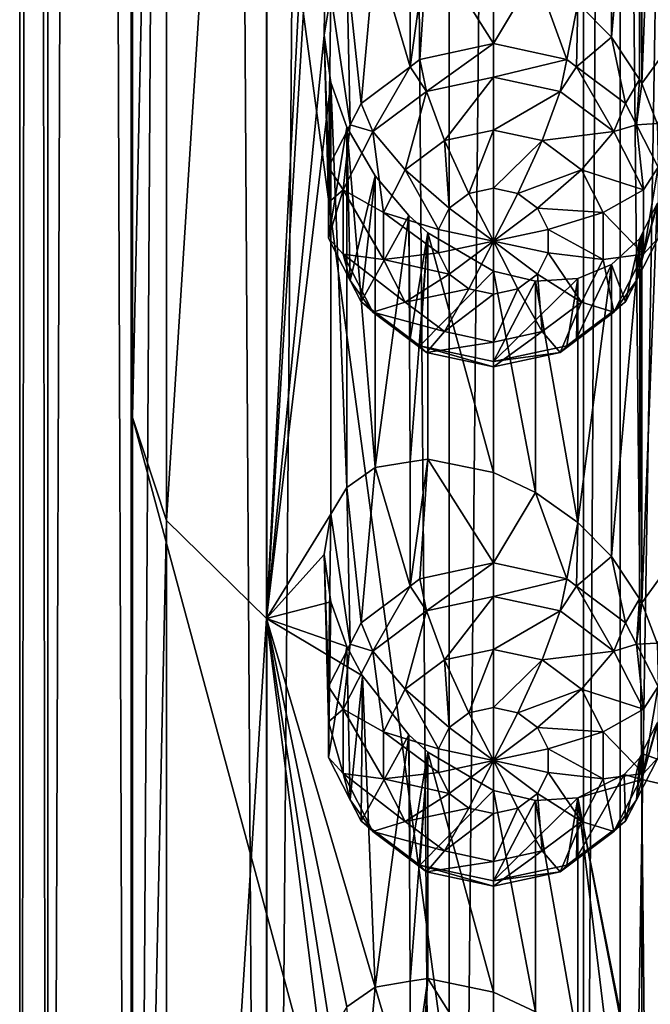
# Model space of a CAD drawing. Extents: x -250 to 140, y -235 to 30.
# Drawn here: x -233 to -227, y -210 to -201 of the extents above; entities that cross this region are included whole.
import ezdxf

# ---------------------------------------------------------------- set-up
doc = ezdxf.new("R2010")
doc.units = 0
doc.header["$MEASUREMENT"] = 0
doc.layers.add('L6', color=7, linetype='Continuous')
doc.layers.add('L7', color=7, linetype='Continuous')

msp = doc.modelspace()

# ---------------------------------------------------------------- linework, layer by layer
at = {"layer": 'L6', "color": 7}
for points in [[(-228, -160.0075, 102.238), (-232, -189.6079, 113.0116), (-228, -219.2082, 123.7852)], [(-228, -219.2082, 123.7852), (-227.6759, -160.7784, 100.12), (-228, -160.0075, 102.238)], [(-227.6759, -219.979, 121.6673), (-227.6759, -160.7784, 100.12), (-228, -219.2082, 123.7852)], [(-227.6759, -219.979, 121.6673), (-226.73, -161.4868, 98.17369), (-227.6759, -160.7784, 100.12)], [(-226.73, -220.6874, 119.721), (-226.73, -161.4868, 98.17369), (-227.6759, -219.979, 121.6673)], [(-232, -189.6079, 113.0116), (-231.6991, -190.5211, 110.5024), (-232, -204.408, 118.3984)], [(-228, -219.2082, 123.7852), (-232, -189.6079, 113.0116), (-232, -204.408, 118.3984)], [(-232, -204.408, 118.3984), (-231.6991, -190.5211, 110.5024), (-231.6991, -205.3213, 115.8892)], [(-231.6991, -190.5211, 110.5024), (-230.8116, -191.3886, 108.119), (-231.6991, -205.3213, 115.8892)], [(-231.6991, -205.3213, 115.8892), (-230.8116, -191.3886, 108.119), (-230.8116, -206.1888, 113.5058)], [(-230.3, -196.4122, 108.9359), (-230.8116, -206.1888, 113.5058), (-230.8116, -191.3886, 108.119)], [(-230.2419, -196.8337, 108.987), (-230.8116, -206.1888, 113.5058), (-230.3, -196.4122, 108.9359)], [(-230.2419, -196.8337, 108.987), (-230.3, -201.0167, 110.6118), (-230.8116, -206.1888, 113.5058)], [(-230.2419, -196.8337, 108.987), (-230.2417, -200.6606, 110.3795), (-230.3, -201.0167, 110.6118)], [(-227.4819, -201.4469, 107.3366), (-227.4818, -198.1758, 106.1461), (-227.3477, -197.904, 105.9349)], [(-227.4819, -201.4469, 107.3366), (-227.3477, -197.904, 105.9349), (-225.6572, -198.9258, 105.1411)], [(-227.501, -198.2147, 106.1764), (-227.5052, -201.4113, 107.344), (-227.7513, -201.0361, 107.4226)], [(-227.501, -198.2147, 106.1764), (-227.7513, -201.0361, 107.4226), (-227.7512, -198.4472, 106.4802)], [(-227.4819, -201.4469, 107.3366), (-227.5052, -201.4113, 107.344), (-227.501, -198.2147, 106.1764)], [(-227.501, -198.2147, 106.1764), (-227.4818, -198.1758, 106.1461), (-227.4819, -201.4469, 107.3366)], [(-227.7512, -198.4472, 106.4802), (-227.7513, -201.0361, 107.4226), (-228.05, -200.7339, 107.5907)], [(-227.4819, -201.4469, 107.3366), (-225.6572, -198.9258, 105.1411), (-227.348, -201.802, 107.3538)], [(-229.9727, -201.6232, 106.211), (-230.099, -200.4228, 110.0505), (-229.8475, -200.2473, 109.5863)], [(-229.9727, -201.6232, 106.211), (-229.8475, -200.2473, 109.5863), (-229.537, -201.2967, 106.0921)], [(-229.537, -201.2967, 106.0921), (-229.8475, -200.2473, 109.5863), (-229.5373, -200.1962, 109.1251)], [(-229.537, -201.2967, 106.0921), (-229.5373, -200.1962, 109.1251), (-229.382, -200.1707, 108.8941)], [(-229.4508, -201.2321, 106.0686), (-229.537, -201.2967, 106.0921), (-229.382, -200.1707, 108.8941)], [(-229.4508, -201.2321, 106.0686), (-229.382, -200.1707, 108.8941), (-228.8, -201.0925, 106.0178)], [(-229.382, -200.1707, 108.8941), (-228.8, -200.2916, 108.2182), (-228.8, -201.0925, 106.0178)], [(-228.8, -201.0925, 106.0178), (-228.8, -200.2916, 108.2182), (-228.4265, -200.4678, 107.8723)], [(-230.0689, -201.8109, 106.2793), (-230.2417, -200.6606, 110.3795), (-230.099, -200.4228, 110.0505)], [(-230.0689, -201.8109, 106.2793), (-230.099, -200.4228, 110.0505), (-229.9727, -201.6232, 106.211)], [(-228.8, -201.0925, 106.0178), (-228.4265, -200.4678, 107.8723), (-228.1492, -201.2321, 106.0686)], [(-228.1492, -201.2321, 106.0686), (-228.4265, -200.4678, 107.8723), (-228.05, -200.7339, 107.5907)], [(-230.2624, -202.1884, 106.4167), (-230.3, -201.0167, 110.6118), (-230.2417, -200.6606, 110.3795)], [(-230.2624, -202.1884, 106.4167), (-230.2417, -200.6606, 110.3795), (-230.0689, -201.8109, 106.2793)], [(-228.1492, -201.2321, 106.0686), (-228.05, -200.7339, 107.5907), (-228.063, -201.2967, 106.0921)], [(-228.063, -201.2967, 106.0921), (-228.05, -200.7339, 107.5907), (-227.7513, -201.0361, 107.4226)], [(-230.8116, -206.1888, 113.5058), (-230.3, -201.0167, 110.6118), (-230.2419, -201.4382, 110.6628)], [(-230.2624, -202.502, 106.5308), (-230.2419, -201.4382, 110.6628), (-230.3, -201.0167, 110.6118)], [(-230.2624, -202.502, 106.5308), (-230.3, -201.0167, 110.6118), (-230.2624, -202.1884, 106.4167)], [(-229.3927, -201.5165, 105.6401), (-229.4508, -201.2321, 106.0686), (-228.8, -201.0925, 106.0178)], [(-229.3927, -201.5165, 105.6401), (-228.8, -201.0925, 106.0178), (-228.8, -201.3894, 105.5938)], [(-228.8, -201.3894, 105.5938), (-228.8, -201.0925, 106.0178), (-228.1492, -201.2321, 106.0686)], [(-228.063, -201.2967, 106.0921), (-227.7513, -201.0361, 107.4226), (-227.6272, -201.6232, 106.211)], [(-227.6272, -201.6232, 106.211), (-227.7513, -201.0361, 107.4226), (-227.5052, -201.4113, 107.344)], [(-229.868, -201.8727, 105.7697), (-229.9727, -201.6232, 106.211), (-229.537, -201.2967, 106.0921)], [(-229.868, -201.8727, 105.7697), (-229.537, -201.2967, 106.0921), (-229.3927, -201.5165, 105.6401)], [(-229.537, -201.2967, 106.0921), (-229.4508, -201.2321, 106.0686), (-229.3927, -201.5165, 105.6401)], [(-228.8, -201.3894, 105.5938), (-228.1492, -201.2321, 106.0686), (-228.2073, -201.5165, 105.6401)], [(-228.2073, -201.5165, 105.6401), (-228.1492, -201.2321, 106.0686), (-228.063, -201.2967, 106.0921)], [(-228.2073, -201.5165, 105.6401), (-228.063, -201.2967, 106.0921), (-227.732, -201.8727, 105.7697)], [(-228.063, -201.2967, 106.0921), (-227.6272, -201.6232, 106.211), (-227.732, -201.8727, 105.7697)], [(-230.2419, -201.4382, 110.6628), (-230.2417, -205.265, 112.0554), (-230.8116, -206.1888, 113.5058)], [(-230.2624, -202.8157, 106.645), (-230.099, -201.8324, 110.5635), (-230.2419, -201.4382, 110.6628)], [(-230.2624, -202.8157, 106.645), (-230.2419, -201.4382, 110.6628), (-230.2624, -202.502, 106.5308)], [(-230.099, -201.8324, 110.5635), (-230.099, -205.0273, 111.7264), (-230.2419, -201.4382, 110.6628)], [(-230.2419, -201.4382, 110.6628), (-230.099, -205.0273, 111.7264), (-230.2417, -205.265, 112.0554)], [(-228.8, -201.3894, 105.5938), (-229.2339, -201.9516, 105.4089), (-229.3927, -201.5165, 105.6401)], [(-228.8, -201.3894, 105.5938), (-228.8, -201.8585, 105.375), (-229.2339, -201.9516, 105.4089)], [(-228.2073, -201.5165, 105.6401), (-228.8, -201.8585, 105.375), (-228.8, -201.3894, 105.5938)], [(-227.6272, -201.6232, 106.211), (-227.5052, -201.4113, 107.344), (-227.5311, -201.8109, 106.2793)], [(-227.5311, -201.8109, 106.2793), (-227.5052, -201.4113, 107.344), (-227.4819, -201.4469, 107.3366)], [(-227.5311, -201.8109, 106.2793), (-227.4819, -201.4469, 107.3366), (-227.348, -201.802, 107.3538)], [(-229.3927, -201.5165, 105.6401), (-229.5818, -202.2123, 105.5038), (-229.868, -201.8727, 105.7697)], [(-229.3927, -201.5165, 105.6401), (-229.2339, -201.9516, 105.4089), (-229.5818, -202.2123, 105.5038)], [(-228.2073, -201.5165, 105.6401), (-228.3661, -201.9516, 105.4089), (-228.8, -201.8585, 105.375)], [(-227.732, -201.8727, 105.7697), (-228.3661, -201.9516, 105.4089), (-228.2073, -201.5165, 105.6401)], [(-230.0689, -201.8109, 106.2793), (-229.9727, -201.6232, 106.211), (-229.868, -201.8727, 105.7697)], [(-227.732, -201.8727, 105.7697), (-227.6272, -201.6232, 106.211), (-227.5311, -201.8109, 106.2793)], [(-230.1318, -202.3874, 105.957), (-230.2624, -202.1884, 106.4167), (-230.0689, -201.8109, 106.2793)], [(-230.1318, -202.3874, 105.957), (-230.0689, -201.8109, 106.2793), (-229.868, -201.8727, 105.7697)], [(-227.732, -201.8727, 105.7697), (-227.5311, -201.8109, 106.2793), (-227.4682, -202.3874, 105.957)], [(-227.5311, -201.8109, 106.2793), (-227.348, -201.802, 107.3538), (-227.3376, -202.1884, 106.4167)], [(-227.4682, -202.3874, 105.957), (-227.5311, -201.8109, 106.2793), (-227.3376, -202.1884, 106.4167)], [(-230.0689, -203.1932, 106.7824), (-230.099, -201.8324, 110.5635), (-230.2624, -202.8157, 106.645)], [(-229.868, -201.8727, 105.7697), (-229.7749, -202.5891, 105.6409), (-230.1318, -202.3874, 105.957)], [(-229.8483, -202.264, 110.3216), (-229.8475, -204.8518, 111.2622), (-230.099, -201.8324, 110.5635)], [(-230.099, -201.8324, 110.5635), (-229.8475, -204.8518, 111.2622), (-230.099, -205.0273, 111.7264)], [(-230.0689, -203.1932, 106.7824), (-229.8483, -202.264, 110.3216), (-230.099, -201.8324, 110.5635)], [(-229.868, -201.8727, 105.7697), (-229.5818, -202.2123, 105.5038), (-229.7749, -202.5891, 105.6409)], [(-228.8, -201.8585, 105.375), (-229.0169, -202.4207, 105.4371), (-229.2339, -201.9516, 105.4089)], [(-228.8, -201.8585, 105.375), (-228.8, -202.3742, 105.4201), (-229.0169, -202.4207, 105.4371)], [(-228.3661, -201.9516, 105.4089), (-228.8, -202.3742, 105.4201), (-228.8, -201.8585, 105.375)], [(-227.732, -201.8727, 105.7697), (-228.0182, -202.2123, 105.5038), (-228.3661, -201.9516, 105.4089)], [(-227.4682, -202.3874, 105.957), (-228.0182, -202.2123, 105.5038), (-227.732, -201.8727, 105.7697)], [(-229.2339, -201.9516, 105.4089), (-229.1909, -202.5511, 105.4845), (-229.5818, -202.2123, 105.5038)], [(-229.2339, -201.9516, 105.4089), (-229.0169, -202.4207, 105.4371), (-229.1909, -202.5511, 105.4845)], [(-228.3661, -201.9516, 105.4089), (-228.5831, -202.4207, 105.4371), (-228.8, -202.3742, 105.4201)], [(-228.0182, -202.2123, 105.5038), (-228.5831, -202.4207, 105.4371), (-228.3661, -201.9516, 105.4089)], [(-230.2624, -202.502, 106.5308), (-230.2624, -202.1884, 106.4167), (-230.1318, -202.3874, 105.957)], [(-229.5818, -202.2123, 105.5038), (-229.2875, -202.7395, 105.5531), (-229.7749, -202.5891, 105.6409)], [(-229.5818, -202.2123, 105.5038), (-229.1909, -202.5511, 105.4845), (-229.2875, -202.7395, 105.5531)], [(-228.0182, -202.2123, 105.5038), (-228.4091, -202.5511, 105.4845), (-228.5831, -202.4207, 105.4371)], [(-227.8251, -202.5891, 105.6409), (-228.4091, -202.5511, 105.4845), (-228.0182, -202.2123, 105.5038)], [(-227.4682, -202.3874, 105.957), (-227.8251, -202.5891, 105.6409), (-228.0182, -202.2123, 105.5038)], [(-227.4682, -202.3874, 105.957), (-227.3376, -202.1884, 106.4167), (-227.4682, -202.9587, 106.165)], [(-227.4682, -202.9587, 106.165), (-227.3376, -202.1884, 106.4167), (-227.3376, -202.502, 106.5308)], [(-229.9727, -203.3809, 106.8507), (-229.8483, -202.264, 110.3216), (-230.0689, -203.1932, 106.7824)], [(-229.9727, -203.3809, 106.8507), (-229.55, -202.6167, 110.0139), (-229.8483, -202.264, 110.3216)], [(-229.8475, -204.8518, 111.2622), (-229.8483, -202.264, 110.3216), (-229.55, -202.6167, 110.0139)], [(-230.1318, -202.9587, 106.165), (-230.2624, -202.8157, 106.645), (-230.1318, -202.3874, 105.957)], [(-230.1318, -202.3874, 105.957), (-230.2624, -202.8157, 106.645), (-230.2624, -202.502, 106.5308)], [(-230.1318, -202.3874, 105.957), (-229.7749, -202.5891, 105.6409), (-229.7749, -203.0073, 105.7931)], [(-230.1318, -202.3874, 105.957), (-229.7749, -203.0073, 105.7931), (-230.1318, -202.9587, 106.165)], [(-228.8, -202.844, 105.5911), (-229.1909, -202.5511, 105.4845), (-229.0169, -202.4207, 105.4371)], [(-228.8, -202.844, 105.5911), (-229.0169, -202.4207, 105.4371), (-228.8, -202.3742, 105.4201)], [(-228.8, -202.3742, 105.4201), (-228.5831, -202.4207, 105.4371), (-228.8, -202.844, 105.5911)], [(-228.8, -202.844, 105.5911), (-228.5831, -202.4207, 105.4371), (-228.4091, -202.5511, 105.4845)], [(-227.4682, -202.9587, 106.165), (-227.8251, -202.5891, 105.6409), (-227.4682, -202.3874, 105.957)], [(-227.3477, -202.5085, 107.6108), (-227.5311, -203.1932, 106.7824), (-227.3376, -202.8157, 106.645)], [(-227.4818, -202.7803, 107.822), (-227.5311, -203.1932, 106.7824), (-227.3477, -202.5085, 107.6108)], [(-227.4819, -206.0514, 109.0125), (-227.4818, -202.7803, 107.822), (-227.3477, -202.5085, 107.6108)], [(-227.4819, -206.0514, 109.0125), (-227.3477, -202.5085, 107.6108), (-225.6572, -203.5303, 106.817)], [(-227.3376, -202.502, 106.5308), (-227.3376, -202.8157, 106.645), (-227.4682, -202.9587, 106.165)], [(-229.7749, -202.5891, 105.6409), (-229.2875, -202.7395, 105.5531), (-229.2875, -202.9486, 105.6292)], [(-229.7749, -202.5891, 105.6409), (-229.2875, -202.9486, 105.6292), (-229.7749, -203.0073, 105.7931)], [(-229.2875, -202.7395, 105.5531), (-229.1909, -202.5511, 105.4845), (-228.8, -202.844, 105.5911)], [(-228.8, -202.844, 105.5911), (-228.4091, -202.5511, 105.4845), (-228.3125, -202.7395, 105.5531)], [(-227.8251, -202.5891, 105.6409), (-228.3125, -202.7395, 105.5531), (-228.4091, -202.5511, 105.4845)], [(-227.8251, -203.0073, 105.7931), (-228.3125, -202.7395, 105.5531), (-227.8251, -202.5891, 105.6409)], [(-227.4682, -202.9587, 106.165), (-227.8251, -203.0073, 105.7931), (-227.8251, -202.5891, 105.6409)], [(-229.537, -203.7074, 106.9696), (-229.55, -202.6167, 110.0139), (-229.9727, -203.3809, 106.8507)], [(-229.8475, -204.8518, 111.2622), (-229.55, -202.6167, 110.0139), (-229.5373, -204.8007, 110.801)], [(-229.5373, -204.8007, 110.801), (-229.55, -202.6167, 110.0139), (-229.382, -202.7689, 109.8398)], [(-229.537, -203.7074, 106.9696), (-229.382, -202.7689, 109.8398), (-229.55, -202.6167, 110.0139)], [(-229.5373, -204.8007, 110.801), (-229.382, -202.7689, 109.8398), (-229.382, -204.7751, 110.57)], [(-229.4508, -203.772, 106.9931), (-229.382, -202.7689, 109.8398), (-229.537, -203.7074, 106.9696)], [(-229.4508, -203.772, 106.9931), (-228.8, -203.1107, 109.2442), (-229.382, -202.7689, 109.8398)], [(-229.382, -204.7751, 110.57), (-229.382, -202.7689, 109.8398), (-228.8, -204.8961, 109.8941)], [(-228.8, -204.8961, 109.8941), (-229.382, -202.7689, 109.8398), (-228.8, -203.1107, 109.2442)], [(-228.8, -202.844, 105.5911), (-229.2875, -202.9486, 105.6292), (-229.2875, -202.7395, 105.5531)], [(-228.3125, -202.7395, 105.5531), (-228.3125, -202.9486, 105.6292), (-228.8, -202.844, 105.5911)], [(-227.8251, -203.0073, 105.7931), (-228.3125, -202.9486, 105.6292), (-228.3125, -202.7395, 105.5531)], [(-227.501, -202.8192, 107.8523), (-227.5311, -203.1932, 106.7824), (-227.4818, -202.7803, 107.822)], [(-227.501, -202.8192, 107.8523), (-227.4818, -202.7803, 107.822), (-227.4819, -206.0514, 109.0125)], [(-230.1318, -202.9587, 106.165), (-230.0689, -203.1932, 106.7824), (-230.2624, -202.8157, 106.645)], [(-228.8, -202.844, 105.5911), (-229.1909, -203.137, 105.6978), (-229.2875, -202.9486, 105.6292)], [(-229.0169, -203.2674, 105.7452), (-229.1909, -203.137, 105.6978), (-228.8, -202.844, 105.5911)], [(-228.8, -203.3139, 105.7622), (-229.0169, -203.2674, 105.7452), (-228.8, -202.844, 105.5911)], [(-228.8, -203.3139, 105.7622), (-228.8, -202.844, 105.5911), (-228.5831, -203.2674, 105.7452)], [(-228.8, -202.844, 105.5911), (-228.3125, -202.9486, 105.6292), (-228.4091, -203.137, 105.6978)], [(-228.8, -202.844, 105.5911), (-228.4091, -203.137, 105.6978), (-228.5831, -203.2674, 105.7452)], [(-227.501, -202.8192, 107.8523), (-227.5052, -206.0158, 109.0199), (-227.7513, -205.6406, 109.0985)], [(-227.501, -202.8192, 107.8523), (-227.7513, -205.6406, 109.0985), (-227.7512, -203.0517, 108.1561)], [(-227.7512, -203.0517, 108.1561), (-227.6272, -203.3809, 106.8507), (-227.501, -202.8192, 107.8523)], [(-227.501, -202.8192, 107.8523), (-227.6272, -203.3809, 106.8507), (-227.5311, -203.1932, 106.7824)], [(-227.4682, -202.9587, 106.165), (-227.3376, -202.8157, 106.645), (-227.5311, -203.1932, 106.7824)], [(-227.4819, -206.0514, 109.0125), (-227.5052, -206.0158, 109.0199), (-227.501, -202.8192, 107.8523)], [(-229.7749, -203.0073, 105.7931), (-229.2875, -202.9486, 105.6292), (-229.1909, -203.137, 105.6978)], [(-228.0182, -203.3841, 105.9303), (-228.4091, -203.137, 105.6978), (-228.3125, -202.9486, 105.6292)], [(-228.0182, -203.3841, 105.9303), (-228.3125, -202.9486, 105.6292), (-227.8251, -203.0073, 105.7931)], [(-229.868, -203.4734, 106.3523), (-230.0689, -203.1932, 106.7824), (-230.1318, -202.9587, 106.165)], [(-230.1318, -202.9587, 106.165), (-229.7749, -203.0073, 105.7931), (-229.5818, -203.3841, 105.9303)], [(-230.1318, -202.9587, 106.165), (-229.5818, -203.3841, 105.9303), (-229.868, -203.4734, 106.3523)], [(-229.7749, -203.0073, 105.7931), (-229.1909, -203.137, 105.6978), (-229.5818, -203.3841, 105.9303)], [(-227.732, -203.4734, 106.3523), (-228.0182, -203.3841, 105.9303), (-227.8251, -203.0073, 105.7931)], [(-227.732, -203.4734, 106.3523), (-227.8251, -203.0073, 105.7931), (-227.4682, -202.9587, 106.165)], [(-227.4682, -202.9587, 106.165), (-227.5311, -203.1932, 106.7824), (-227.732, -203.4734, 106.3523)], [(-228.8, -203.9116, 107.0439), (-228.8, -203.1107, 109.2442), (-229.4508, -203.772, 106.9931)], [(-228.8, -204.8961, 109.8941), (-228.8, -203.1107, 109.2442), (-228.4265, -205.0723, 109.5482)], [(-228.4265, -205.0723, 109.5482), (-228.8, -203.1107, 109.2442), (-228.4262, -203.1981, 108.8658)], [(-228.8, -203.9116, 107.0439), (-228.4262, -203.1981, 108.8658), (-228.8, -203.1107, 109.2442)], [(-228.05, -203.1752, 108.4793), (-228.063, -203.7074, 106.9696), (-227.7512, -203.0517, 108.1561)], [(-227.7512, -203.0517, 108.1561), (-228.063, -203.7074, 106.9696), (-227.6272, -203.3809, 106.8507)], [(-227.7512, -203.0517, 108.1561), (-227.7513, -205.6406, 109.0985), (-228.05, -205.3383, 109.2666)], [(-228.05, -205.3383, 109.2666), (-228.05, -203.1752, 108.4793), (-227.7512, -203.0517, 108.1561)], [(-229.868, -203.4734, 106.3523), (-229.9727, -203.3809, 106.8507), (-230.0689, -203.1932, 106.7824)], [(-229.5818, -203.3841, 105.9303), (-229.1909, -203.137, 105.6978), (-229.0169, -203.2674, 105.7452)], [(-228.05, -203.1752, 108.4793), (-228.4262, -203.1981, 108.8658), (-228.8, -203.9116, 107.0439)], [(-228.8, -203.9116, 107.0439), (-228.1492, -203.772, 106.9931), (-228.05, -203.1752, 108.4793)], [(-228.3661, -203.6449, 106.0252), (-228.5831, -203.2674, 105.7452), (-228.4091, -203.137, 105.6978)], [(-228.4265, -205.0723, 109.5482), (-228.4262, -203.1981, 108.8658), (-228.05, -205.3383, 109.2666)], [(-228.05, -205.3383, 109.2666), (-228.4262, -203.1981, 108.8658), (-228.05, -203.1752, 108.4793)], [(-228.3661, -203.6449, 106.0252), (-228.4091, -203.137, 105.6978), (-228.0182, -203.3841, 105.9303)], [(-228.05, -203.1752, 108.4793), (-228.1492, -203.772, 106.9931), (-228.063, -203.7074, 106.9696)], [(-227.5311, -203.1932, 106.7824), (-227.6272, -203.3809, 106.8507), (-227.732, -203.4734, 106.3523)], [(-229.5818, -203.3841, 105.9303), (-229.0169, -203.2674, 105.7452), (-229.2339, -203.6449, 106.0252)], [(-229.2339, -203.6449, 106.0252), (-229.0169, -203.2674, 105.7452), (-228.8, -203.3139, 105.7622)], [(-228.8, -203.7379, 106.0591), (-228.5831, -203.2674, 105.7452), (-228.3661, -203.6449, 106.0252)], [(-228.8, -203.7379, 106.0591), (-228.8, -203.3139, 105.7622), (-228.5831, -203.2674, 105.7452)], [(-229.868, -203.4734, 106.3523), (-229.537, -203.7074, 106.9696), (-229.9727, -203.3809, 106.8507)], [(-229.868, -203.4734, 106.3523), (-229.5818, -203.3841, 105.9303), (-229.2339, -203.6449, 106.0252)], [(-229.2339, -203.6449, 106.0252), (-228.8, -203.3139, 105.7622), (-228.8, -203.7379, 106.0591)], [(-228.2073, -203.8296, 106.4819), (-228.3661, -203.6449, 106.0252), (-228.0182, -203.3841, 105.9303)], [(-228.2073, -203.8296, 106.4819), (-228.0182, -203.3841, 105.9303), (-227.732, -203.4734, 106.3523)], [(-227.732, -203.4734, 106.3523), (-227.6272, -203.3809, 106.8507), (-228.063, -203.7074, 106.9696)], [(-229.3927, -203.8296, 106.4819), (-229.537, -203.7074, 106.9696), (-229.868, -203.4734, 106.3523)], [(-229.868, -203.4734, 106.3523), (-229.2339, -203.6449, 106.0252), (-229.3927, -203.8296, 106.4819)], [(-227.732, -203.4734, 106.3523), (-228.063, -203.7074, 106.9696), (-228.2073, -203.8296, 106.4819)], [(-227.4819, -206.0514, 109.0125), (-225.6572, -203.5303, 106.817), (-227.348, -206.4064, 109.0297)], [(-229.3927, -203.8296, 106.4819), (-229.2339, -203.6449, 106.0252), (-228.8, -203.7379, 106.0591)], [(-228.8, -203.9567, 106.5282), (-228.3661, -203.6449, 106.0252), (-228.2073, -203.8296, 106.4819)], [(-228.8, -203.9567, 106.5282), (-228.8, -203.7379, 106.0591), (-228.3661, -203.6449, 106.0252)], [(-229.3927, -203.8296, 106.4819), (-229.4508, -203.772, 106.9931), (-229.537, -203.7074, 106.9696)], [(-229.3927, -203.8296, 106.4819), (-228.8, -203.7379, 106.0591), (-228.8, -203.9567, 106.5282)], [(-228.063, -203.7074, 106.9696), (-228.1492, -203.772, 106.9931), (-228.2073, -203.8296, 106.4819)], [(-228.8, -203.9567, 106.5282), (-228.8, -203.9116, 107.0439), (-229.4508, -203.772, 106.9931)], [(-228.8, -203.9567, 106.5282), (-229.4508, -203.772, 106.9931), (-229.3927, -203.8296, 106.4819)], [(-228.2073, -203.8296, 106.4819), (-228.1492, -203.772, 106.9931), (-228.8, -203.9116, 107.0439)], [(-228.2073, -203.8296, 106.4819), (-228.8, -203.9116, 107.0439), (-228.8, -203.9567, 106.5282)], [(-232, -204.408, 118.3984), (-231.6991, -205.3213, 115.8892), (-232, -219.2082, 123.7852)], [(-228, -219.2082, 123.7852), (-232, -204.408, 118.3984), (-232, -219.2082, 123.7852)], [(-229.537, -205.9011, 107.768), (-229.5373, -204.8007, 110.801), (-229.382, -204.7751, 110.57)], [(-229.4508, -205.8366, 107.7445), (-229.537, -205.9011, 107.768), (-229.382, -204.7751, 110.57)], [(-229.4508, -205.8366, 107.7445), (-229.382, -204.7751, 110.57), (-228.8, -205.697, 107.6937)], [(-229.382, -204.7751, 110.57), (-228.8, -204.8961, 109.8941), (-228.8, -205.697, 107.6937)], [(-229.9727, -206.2277, 107.8869), (-230.099, -205.0273, 111.7264), (-229.8475, -204.8518, 111.2622)], [(-229.9727, -206.2277, 107.8869), (-229.8475, -204.8518, 111.2622), (-229.537, -205.9011, 107.768)], [(-229.537, -205.9011, 107.768), (-229.8475, -204.8518, 111.2622), (-229.5373, -204.8007, 110.801)], [(-228.8, -205.697, 107.6937), (-228.8, -204.8961, 109.8941), (-228.4265, -205.0723, 109.5482)], [(-230.0689, -206.4154, 107.9552), (-230.2417, -205.265, 112.0554), (-230.099, -205.0273, 111.7264)], [(-230.0689, -206.4154, 107.9552), (-230.099, -205.0273, 111.7264), (-229.9727, -206.2277, 107.8869)], [(-228.8, -205.697, 107.6937), (-228.4265, -205.0723, 109.5482), (-228.1492, -205.8366, 107.7445)], [(-228.1492, -205.8366, 107.7445), (-228.4265, -205.0723, 109.5482), (-228.05, -205.3383, 109.2666)], [(-230.8116, -206.1888, 113.5058), (-230.2417, -205.265, 112.0554), (-230.3, -205.6212, 112.2877)], [(-230.2624, -206.7929, 108.0926), (-230.3, -205.6212, 112.2877), (-230.2417, -205.265, 112.0554)], [(-230.2624, -206.7929, 108.0926), (-230.2417, -205.265, 112.0554), (-230.0689, -206.4154, 107.9552)], [(-232, -219.2082, 123.7852), (-231.6991, -205.3213, 115.8892), (-231.6991, -220.1215, 121.276)], [(-231.6991, -205.3213, 115.8892), (-230.8116, -206.1888, 113.5058), (-231.6991, -220.1215, 121.276)], [(-228.1492, -205.8366, 107.7445), (-228.05, -205.3383, 109.2666), (-228.063, -205.9011, 107.768)], [(-228.063, -205.9011, 107.768), (-228.05, -205.3383, 109.2666), (-227.7513, -205.6406, 109.0985)], [(-230.8116, -206.1888, 113.5058), (-230.3, -205.6212, 112.2877), (-230.2419, -206.0427, 112.3387)], [(-230.2624, -207.1065, 108.2067), (-230.2419, -206.0427, 112.3387), (-230.3, -205.6212, 112.2877)], [(-230.2624, -207.1065, 108.2067), (-230.3, -205.6212, 112.2877), (-230.2624, -206.7929, 108.0926)], [(-228.063, -205.9011, 107.768), (-227.7513, -205.6406, 109.0985), (-227.6272, -206.2277, 107.8869)], [(-227.6272, -206.2277, 107.8869), (-227.7513, -205.6406, 109.0985), (-227.5052, -206.0158, 109.0199)], [(-229.3927, -206.121, 107.316), (-229.4508, -205.8366, 107.7445), (-228.8, -205.697, 107.6937)], [(-229.3927, -206.121, 107.316), (-228.8, -205.697, 107.6937), (-228.8, -205.9939, 107.2697)], [(-228.8, -205.9939, 107.2697), (-228.8, -205.697, 107.6937), (-228.1492, -205.8366, 107.7445)], [(-229.537, -205.9011, 107.768), (-229.4508, -205.8366, 107.7445), (-229.3927, -206.121, 107.316)], [(-228.8, -205.9939, 107.2697), (-228.1492, -205.8366, 107.7445), (-228.2073, -206.121, 107.316)], [(-228.2073, -206.121, 107.316), (-228.1492, -205.8366, 107.7445), (-228.063, -205.9011, 107.768)], [(-229.868, -206.4772, 107.4456), (-229.9727, -206.2277, 107.8869), (-229.537, -205.9011, 107.768)], [(-229.868, -206.4772, 107.4456), (-229.537, -205.9011, 107.768), (-229.3927, -206.121, 107.316)], [(-228.2073, -206.121, 107.316), (-228.063, -205.9011, 107.768), (-227.732, -206.4772, 107.4456)], [(-228.063, -205.9011, 107.768), (-227.6272, -206.2277, 107.8869), (-227.732, -206.4772, 107.4456)], [(-228.8, -205.9939, 107.2697), (-229.2339, -206.5561, 107.0848), (-229.3927, -206.121, 107.316)], [(-228.8, -205.9939, 107.2697), (-228.8, -206.463, 107.0509), (-229.2339, -206.5561, 107.0848)], [(-228.2073, -206.121, 107.316), (-228.8, -206.463, 107.0509), (-228.8, -205.9939, 107.2697)], [(-230.2419, -206.0427, 112.3387), (-230.099, -206.4369, 112.2394), (-230.8116, -206.1888, 113.5058)], [(-230.2624, -207.4202, 108.3209), (-230.099, -206.4369, 112.2394), (-230.2419, -206.0427, 112.3387)], [(-230.2624, -207.4202, 108.3209), (-230.2419, -206.0427, 112.3387), (-230.2624, -207.1065, 108.2067)], [(-227.6272, -206.2277, 107.8869), (-227.5052, -206.0158, 109.0199), (-227.5311, -206.4154, 107.9552)], [(-227.5311, -206.4154, 107.9552), (-227.5052, -206.0158, 109.0199), (-227.4819, -206.0514, 109.0125)], [(-227.5311, -206.4154, 107.9552), (-227.4819, -206.0514, 109.0125), (-227.348, -206.4064, 109.0297)], [(-229.3927, -206.121, 107.316), (-229.5818, -206.8168, 107.1797), (-229.868, -206.4772, 107.4456)], [(-229.3927, -206.121, 107.316), (-229.2339, -206.5561, 107.0848), (-229.5818, -206.8168, 107.1797)], [(-228.2073, -206.121, 107.316), (-228.3661, -206.5561, 107.0848), (-228.8, -206.463, 107.0509)], [(-227.732, -206.4772, 107.4456), (-228.3661, -206.5561, 107.0848), (-228.2073, -206.121, 107.316)], [(-231.6991, -220.1215, 121.276), (-230.8116, -206.1888, 113.5058), (-230.8116, -220.9889, 118.8926)], [(-229.8475, -209.4563, 112.9381), (-230.099, -209.6318, 113.4023), (-230.8116, -206.1888, 113.5058)], [(-230.8116, -206.1888, 113.5058), (-230.099, -206.4369, 112.2394), (-229.9608, -206.6968, 112.1101)], [(-230.8116, -206.1888, 113.5058), (-229.9608, -206.6968, 112.1101), (-229.8475, -209.4563, 112.9381)], [(-230.3, -210.2257, 113.9636), (-230.8116, -220.9889, 118.8926), (-230.8116, -206.1888, 113.5058)], [(-230.3, -210.2257, 113.9636), (-230.8116, -206.1888, 113.5058), (-230.2417, -209.8695, 113.7313)], [(-230.2417, -209.8695, 113.7313), (-230.8116, -206.1888, 113.5058), (-230.099, -209.6318, 113.4023)], [(-230.0689, -206.4154, 107.9552), (-229.9727, -206.2277, 107.8869), (-229.868, -206.4772, 107.4456)], [(-227.732, -206.4772, 107.4456), (-227.6272, -206.2277, 107.8869), (-227.5311, -206.4154, 107.9552)], [(-230.1318, -206.9919, 107.6329), (-230.2624, -206.7929, 108.0926), (-230.0689, -206.4154, 107.9552)], [(-230.0689, -207.7977, 108.4583), (-230.099, -206.4369, 112.2394), (-230.2624, -207.4202, 108.3209)], [(-230.1318, -206.9919, 107.6329), (-230.0689, -206.4154, 107.9552), (-229.868, -206.4772, 107.4456)], [(-230.0689, -207.7977, 108.4583), (-229.9608, -206.6968, 112.1101), (-230.099, -206.4369, 112.2394)], [(-227.732, -206.4772, 107.4456), (-227.5311, -206.4154, 107.9552), (-227.4682, -206.9919, 107.6329)], [(-227.5311, -206.4154, 107.9552), (-227.348, -206.4064, 109.0297), (-227.3376, -206.7929, 108.0926)], [(-227.4682, -206.9919, 107.6329), (-227.5311, -206.4154, 107.9552), (-227.3376, -206.7929, 108.0926)], [(-229.868, -206.4772, 107.4456), (-229.7749, -207.1936, 107.3168), (-230.1318, -206.9919, 107.6329)], [(-229.868, -206.4772, 107.4456), (-229.5818, -206.8168, 107.1797), (-229.7749, -207.1936, 107.3168)], [(-228.8, -206.463, 107.0509), (-229.0169, -207.0252, 107.113), (-229.2339, -206.5561, 107.0848)], [(-228.8, -206.463, 107.0509), (-228.8, -206.9787, 107.096), (-229.0169, -207.0252, 107.113)], [(-228.3661, -206.5561, 107.0848), (-228.8, -206.9787, 107.096), (-228.8, -206.463, 107.0509)], [(-227.732, -206.4772, 107.4456), (-228.0182, -206.8168, 107.1797), (-228.3661, -206.5561, 107.0848)], [(-227.4682, -206.9919, 107.6329), (-228.0182, -206.8168, 107.1797), (-227.732, -206.4772, 107.4456)], [(-229.2339, -206.5561, 107.0848), (-229.1909, -207.1556, 107.1604), (-229.5818, -206.8168, 107.1797)], [(-229.2339, -206.5561, 107.0848), (-229.0169, -207.0252, 107.113), (-229.1909, -207.1556, 107.1604)], [(-228.3661, -206.5561, 107.0848), (-228.5831, -207.0252, 107.113), (-228.8, -206.9787, 107.096)], [(-228.0182, -206.8168, 107.1797), (-228.5831, -207.0252, 107.113), (-228.3661, -206.5561, 107.0848)], [(-229.9727, -207.9854, 108.5266), (-229.9608, -206.6968, 112.1101), (-230.0689, -207.7977, 108.4583)], [(-229.9727, -207.9854, 108.5266), (-229.55, -207.2212, 111.6898), (-229.9608, -206.6968, 112.1101)], [(-229.8475, -209.4563, 112.9381), (-229.9608, -206.6968, 112.1101), (-229.55, -207.2212, 111.6898)], [(-230.2624, -207.1065, 108.2067), (-230.2624, -206.7929, 108.0926), (-230.1318, -206.9919, 107.6329)], [(-227.4682, -206.9919, 107.6329), (-227.3376, -206.7929, 108.0926), (-227.4682, -207.5632, 107.8409)], [(-227.4682, -207.5632, 107.8409), (-227.3376, -206.7929, 108.0926), (-227.3376, -207.1065, 108.2067)], [(-229.5818, -206.8168, 107.1797), (-229.2875, -207.344, 107.229), (-229.7749, -207.1936, 107.3168)], [(-229.5818, -206.8168, 107.1797), (-229.1909, -207.1556, 107.1604), (-229.2875, -207.344, 107.229)], [(-228.0182, -206.8168, 107.1797), (-228.4091, -207.1556, 107.1604), (-228.5831, -207.0252, 107.113)], [(-227.8251, -207.1936, 107.3168), (-228.4091, -207.1556, 107.1604), (-228.0182, -206.8168, 107.1797)], [(-227.4682, -206.9919, 107.6329), (-227.8251, -207.1936, 107.3168), (-228.0182, -206.8168, 107.1797)], [(-230.1318, -207.5632, 107.8409), (-230.2624, -207.1065, 108.2067), (-230.1318, -206.9919, 107.6329)], [(-230.1318, -206.9919, 107.6329), (-229.7749, -207.1936, 107.3168), (-229.7749, -207.6118, 107.4691)], [(-230.1318, -206.9919, 107.6329), (-229.7749, -207.6118, 107.4691), (-230.1318, -207.5632, 107.8409)], [(-228.8, -207.4485, 107.2671), (-229.1909, -207.1556, 107.1604), (-229.0169, -207.0252, 107.113)], [(-228.8, -207.4485, 107.2671), (-229.0169, -207.0252, 107.113), (-228.8, -206.9787, 107.096)], [(-228.8, -206.9787, 107.096), (-228.5831, -207.0252, 107.113), (-228.8, -207.4485, 107.2671)], [(-228.8, -207.4485, 107.2671), (-228.5831, -207.0252, 107.113), (-228.4091, -207.1556, 107.1604)], [(-227.4682, -207.5632, 107.8409), (-227.8251, -207.1936, 107.3168), (-227.4682, -206.9919, 107.6329)], [(-230.1318, -207.5632, 107.8409), (-230.2624, -207.4202, 108.3209), (-230.2624, -207.1065, 108.2067)], [(-227.3477, -207.113, 109.2867), (-227.5311, -207.7977, 108.4583), (-227.3376, -207.4202, 108.3209)], [(-227.4818, -207.3848, 109.4979), (-227.5311, -207.7977, 108.4583), (-227.3477, -207.113, 109.2867)], [(-227.3477, -207.113, 109.2867), (-225.7608, -208.0084, 108.5065), (-227.4818, -207.3848, 109.4979)], [(-227.3376, -207.1065, 108.2067), (-227.3376, -207.4202, 108.3209), (-227.4682, -207.5632, 107.8409)], [(-229.537, -208.3119, 108.6455), (-229.55, -207.2212, 111.6898), (-229.9727, -207.9854, 108.5266)], [(-229.8475, -209.4563, 112.9381), (-229.55, -207.2212, 111.6898), (-229.5373, -209.4052, 112.4769)], [(-229.7749, -207.1936, 107.3168), (-229.2875, -207.344, 107.229), (-229.2875, -207.5531, 107.3051)], [(-229.7749, -207.1936, 107.3168), (-229.2875, -207.5531, 107.3051), (-229.7749, -207.6118, 107.4691)], [(-229.5373, -209.4052, 112.4769), (-229.55, -207.2212, 111.6898), (-229.382, -207.3734, 111.5157)], [(-229.537, -208.3119, 108.6455), (-229.382, -207.3734, 111.5157), (-229.55, -207.2212, 111.6898)], [(-229.2875, -207.344, 107.229), (-229.1909, -207.1556, 107.1604), (-228.8, -207.4485, 107.2671)], [(-228.8, -207.4485, 107.2671), (-228.4091, -207.1556, 107.1604), (-228.3125, -207.344, 107.229)], [(-227.8251, -207.1936, 107.3168), (-228.3125, -207.344, 107.229), (-228.4091, -207.1556, 107.1604)], [(-227.8251, -207.6118, 107.4691), (-228.3125, -207.344, 107.229), (-227.8251, -207.1936, 107.3168)], [(-227.4682, -207.5632, 107.8409), (-227.8251, -207.6118, 107.4691), (-227.8251, -207.1936, 107.3168)], [(-229.5373, -209.4052, 112.4769), (-229.382, -207.3734, 111.5157), (-229.382, -209.3796, 112.2459)], [(-229.4508, -208.3765, 108.669), (-229.382, -207.3734, 111.5157), (-229.537, -208.3119, 108.6455)], [(-229.4508, -208.3765, 108.669), (-228.8, -207.7152, 110.9201), (-229.382, -207.3734, 111.5157)], [(-228.8, -207.7152, 110.9201), (-228.8, -209.5006, 111.57), (-229.382, -207.3734, 111.5157)], [(-229.382, -209.3796, 112.2459), (-229.382, -207.3734, 111.5157), (-228.8, -209.5006, 111.57)], [(-228.8, -207.4485, 107.2671), (-229.2875, -207.5531, 107.3051), (-229.2875, -207.344, 107.229)], [(-228.3125, -207.344, 107.229), (-228.3125, -207.5531, 107.3051), (-228.8, -207.4485, 107.2671)], [(-227.8251, -207.6118, 107.4691), (-228.3125, -207.5531, 107.3051), (-228.3125, -207.344, 107.229)], [(-227.501, -207.4237, 109.5282), (-227.5311, -207.7977, 108.4583), (-227.4818, -207.3848, 109.4979)], [(-227.4818, -207.3848, 109.4979), (-227.4819, -207.6168, 109.5823), (-227.501, -207.4237, 109.5282)], [(-227.4818, -207.3848, 109.4979), (-225.7608, -208.0084, 108.5065), (-227.4819, -207.6168, 109.5823)], [(-230.0689, -207.7977, 108.4583), (-230.2624, -207.4202, 108.3209), (-230.1318, -207.5632, 107.8409)], [(-228.8, -207.4485, 107.2671), (-229.1909, -207.7415, 107.3737), (-229.2875, -207.5531, 107.3051)], [(-229.0169, -207.8719, 107.4211), (-229.1909, -207.7415, 107.3737), (-228.8, -207.4485, 107.2671)], [(-228.8, -207.9184, 107.4381), (-229.0169, -207.8719, 107.4211), (-228.8, -207.4485, 107.2671)], [(-228.8, -207.9184, 107.4381), (-228.8, -207.4485, 107.2671), (-228.5831, -207.8719, 107.4211)], [(-228.8, -207.4485, 107.2671), (-228.3125, -207.5531, 107.3051), (-228.4091, -207.7415, 107.3737)], [(-228.8, -207.4485, 107.2671), (-228.4091, -207.7415, 107.3737), (-228.5831, -207.8719, 107.4211)], [(-227.501, -207.4237, 109.5282), (-227.4819, -207.6168, 109.5823), (-227.6392, -207.5732, 109.7022)], [(-227.6392, -207.5732, 109.7022), (-227.6272, -207.9854, 108.5266), (-227.501, -207.4237, 109.5282)], [(-227.501, -207.4237, 109.5282), (-227.6272, -207.9854, 108.5266), (-227.5311, -207.7977, 108.4583)], [(-227.4682, -207.5632, 107.8409), (-227.3376, -207.4202, 108.3209), (-227.5311, -207.7977, 108.4583)], [(-230.1318, -207.5632, 107.8409), (-229.868, -208.0779, 108.0282), (-230.0689, -207.7977, 108.4583)], [(-230.1318, -207.5632, 107.8409), (-229.7749, -207.6118, 107.4691), (-229.5818, -207.9886, 107.6062)], [(-230.1318, -207.5632, 107.8409), (-229.5818, -207.9886, 107.6062), (-229.868, -208.0779, 108.0282)], [(-229.7749, -207.6118, 107.4691), (-229.2875, -207.5531, 107.3051), (-229.1909, -207.7415, 107.3737)], [(-228.0182, -207.9886, 107.6062), (-228.4091, -207.7415, 107.3737), (-228.3125, -207.5531, 107.3051)], [(-228.0182, -207.9886, 107.6062), (-228.3125, -207.5531, 107.3051), (-227.8251, -207.6118, 107.4691)], [(-228.05, -207.7798, 110.1552), (-228.063, -208.3119, 108.6455), (-227.6392, -207.5732, 109.7022)], [(-227.6392, -207.5732, 109.7022), (-228.063, -208.3119, 108.6455), (-227.6272, -207.9854, 108.5266)], [(-227.6392, -207.5732, 109.7022), (-227.4819, -207.6168, 109.5823), (-228.05, -207.7798, 110.1552)], [(-227.732, -208.0779, 108.0282), (-227.8251, -207.6118, 107.4691), (-227.4682, -207.5632, 107.8409)], [(-227.4682, -207.5632, 107.8409), (-227.5311, -207.7977, 108.4583), (-227.732, -208.0779, 108.0282)], [(-229.7749, -207.6118, 107.4691), (-229.1909, -207.7415, 107.3737), (-229.5818, -207.9886, 107.6062)], [(-228.05, -207.7798, 110.1552), (-227.4819, -207.6168, 109.5823), (-227.4819, -210.6559, 110.6884)], [(-227.732, -208.0779, 108.0282), (-228.0182, -207.9886, 107.6062), (-227.8251, -207.6118, 107.4691)], [(-227.4819, -207.6168, 109.5823), (-225.7608, -208.0084, 108.5065), (-227.4819, -210.6559, 110.6884)], [(-229.5818, -207.9886, 107.6062), (-229.1909, -207.7415, 107.3737), (-229.0169, -207.8719, 107.4211)], [(-228.8, -208.5161, 108.7198), (-228.8, -207.7152, 110.9201), (-229.4508, -208.3765, 108.669)], [(-228.4262, -207.8026, 110.5417), (-228.4265, -209.6768, 111.2241), (-228.8, -207.7152, 110.9201)], [(-228.8, -207.7152, 110.9201), (-228.4265, -209.6768, 111.2241), (-228.8, -209.5006, 111.57)], [(-228.8, -208.5161, 108.7198), (-228.4262, -207.8026, 110.5417), (-228.8, -207.7152, 110.9201)], [(-228.3661, -208.2493, 107.7011), (-228.5831, -207.8719, 107.4211), (-228.4091, -207.7415, 107.3737)], [(-228.3661, -208.2493, 107.7011), (-228.4091, -207.7415, 107.3737), (-228.0182, -207.9886, 107.6062)], [(-229.868, -208.0779, 108.0282), (-229.9727, -207.9854, 108.5266), (-230.0689, -207.7977, 108.4583)], [(-228.05, -207.7798, 110.1552), (-228.4262, -207.8026, 110.5417), (-228.8, -208.5161, 108.7198)], [(-228.8, -208.5161, 108.7198), (-228.1492, -208.3765, 108.669), (-228.05, -207.7798, 110.1552)], [(-228.4262, -207.8026, 110.5417), (-228.05, -209.9428, 110.9425), (-228.4265, -209.6768, 111.2241)], [(-228.05, -207.7798, 110.1552), (-228.05, -209.9428, 110.9425), (-228.4262, -207.8026, 110.5417)], [(-228.05, -207.7798, 110.1552), (-228.1492, -208.3765, 108.669), (-228.063, -208.3119, 108.6455)], [(-227.5052, -210.6203, 110.6958), (-227.7513, -210.2451, 110.7744), (-228.05, -207.7798, 110.1552)], [(-228.05, -207.7798, 110.1552), (-227.7513, -210.2451, 110.7744), (-228.05, -209.9428, 110.9425)], [(-228.05, -207.7798, 110.1552), (-227.4819, -210.6559, 110.6884), (-227.5052, -210.6203, 110.6958)], [(-227.5311, -207.7977, 108.4583), (-227.6272, -207.9854, 108.5266), (-227.732, -208.0779, 108.0282)], [(-229.5818, -207.9886, 107.6062), (-229.0169, -207.8719, 107.4211), (-229.2339, -208.2493, 107.7011)], [(-229.2339, -208.2493, 107.7011), (-229.0169, -207.8719, 107.4211), (-228.8, -207.9184, 107.4381)], [(-229.2339, -208.2493, 107.7011), (-228.8, -207.9184, 107.4381), (-228.8, -208.3424, 107.735)], [(-228.8, -208.3424, 107.735), (-228.5831, -207.8719, 107.4211), (-228.3661, -208.2493, 107.7011)], [(-228.8, -208.3424, 107.735), (-228.8, -207.9184, 107.4381), (-228.5831, -207.8719, 107.4211)], [(-229.868, -208.0779, 108.0282), (-229.537, -208.3119, 108.6455), (-229.9727, -207.9854, 108.5266)], [(-229.868, -208.0779, 108.0282), (-229.5818, -207.9886, 107.6062), (-229.2339, -208.2493, 107.7011)], [(-228.2073, -208.4341, 108.1578), (-228.3661, -208.2493, 107.7011), (-228.0182, -207.9886, 107.6062)], [(-228.2073, -208.4341, 108.1578), (-228.0182, -207.9886, 107.6062), (-227.732, -208.0779, 108.0282)], [(-227.732, -208.0779, 108.0282), (-227.6272, -207.9854, 108.5266), (-228.063, -208.3119, 108.6455)], [(-227.4819, -210.6559, 110.6884), (-225.7608, -208.0084, 108.5065), (-225.35, -208.4098, 108.4242)], [(-229.3927, -208.4341, 108.1578), (-229.537, -208.3119, 108.6455), (-229.868, -208.0779, 108.0282)], [(-229.868, -208.0779, 108.0282), (-229.2339, -208.2493, 107.7011), (-229.3927, -208.4341, 108.1578)], [(-227.732, -208.0779, 108.0282), (-228.063, -208.3119, 108.6455), (-228.2073, -208.4341, 108.1578)], [(-229.3927, -208.4341, 108.1578), (-229.2339, -208.2493, 107.7011), (-228.8, -208.3424, 107.735)], [(-228.8, -208.5612, 108.2041), (-228.3661, -208.2493, 107.7011), (-228.2073, -208.4341, 108.1578)], [(-228.8, -208.5612, 108.2041), (-228.8, -208.3424, 107.735), (-228.3661, -208.2493, 107.7011)], [(-229.3927, -208.4341, 108.1578), (-229.4508, -208.3765, 108.669), (-229.537, -208.3119, 108.6455)], [(-229.3927, -208.4341, 108.1578), (-228.8, -208.3424, 107.735), (-228.8, -208.5612, 108.2041)], [(-228.063, -208.3119, 108.6455), (-228.1492, -208.3765, 108.669), (-228.2073, -208.4341, 108.1578)], [(-228.8, -208.5612, 108.2041), (-228.8, -208.5161, 108.7198), (-229.4508, -208.3765, 108.669)], [(-228.8, -208.5612, 108.2041), (-229.4508, -208.3765, 108.669), (-229.3927, -208.4341, 108.1578)], [(-228.2073, -208.4341, 108.1578), (-228.1492, -208.3765, 108.669), (-228.8, -208.5161, 108.7198)], [(-228.2073, -208.4341, 108.1578), (-228.8, -208.5161, 108.7198), (-228.8, -208.5612, 108.2041)], [(-227.4819, -210.6559, 110.6884), (-225.35, -208.4098, 108.4242), (-227.348, -211.0109, 110.7056)], [(-229.537, -210.5056, 109.4439), (-229.8475, -209.4563, 112.9381), (-229.5373, -209.4052, 112.4769)], [(-229.537, -210.5056, 109.4439), (-229.5373, -209.4052, 112.4769), (-229.382, -209.3796, 112.2459)], [(-229.4508, -210.4411, 109.4204), (-229.537, -210.5056, 109.4439), (-229.382, -209.3796, 112.2459)], [(-229.4508, -210.4411, 109.4204), (-229.382, -209.3796, 112.2459), (-228.8, -210.3015, 109.3696)], [(-229.382, -209.3796, 112.2459), (-228.8, -209.5006, 111.57), (-228.8, -210.3015, 109.3696)], [(-229.9727, -210.8322, 109.5628), (-230.099, -209.6318, 113.4023), (-229.8475, -209.4563, 112.9381)], [(-229.9727, -210.8322, 109.5628), (-229.8475, -209.4563, 112.9381), (-229.537, -210.5056, 109.4439)], [(-228.8, -210.3015, 109.3696), (-228.8, -209.5006, 111.57), (-228.4265, -209.6768, 111.2241)]]:
    msp.add_3dface(points, dxfattribs=at)
at = {"layer": 'L7', "color": 7}
for points in [[(-227.2224, -227.0695, 138.1493), (-227.2224, -26.35112, 65.09383), (-229.1924, -227.6224, 136.6301)], [(-229.1924, -227.6224, 136.6301), (-227.2224, -26.35112, 65.09383), (-229.1924, -26.90407, 63.57461)], [(-229.1924, -227.6224, 136.6301), (-229.1924, -26.90407, 63.57461), (-230.8091, -228.2962, 134.7789)], [(-230.8091, -228.2962, 134.7789), (-229.1924, -26.90407, 63.57461), (-230.8091, -27.57784, 61.72344)], [(-230.8091, -228.2962, 134.7789), (-230.8091, -27.57784, 61.72344), (-232.0104, -229.0649, 132.667)], [(-232.0104, -229.0649, 132.667), (-230.8091, -27.57784, 61.72344), (-232.0104, -28.34654, 59.61146)], [(-232.0104, -229.0649, 132.667), (-232.0104, -28.34654, 59.61146), (-232.7502, -229.899, 130.3753)], [(-232.7502, -229.899, 130.3753), (-232.0104, -28.34654, 59.61146), (-232.7502, -29.18063, 57.31982)], [(-232.7502, -229.899, 130.3753), (-232.7502, -29.18063, 57.31982), (-233, -230.7664, 127.9921)], [(-233, -230.7664, 127.9921), (-232.7502, -29.18063, 57.31982), (-233, -30.04805, 54.9366)], [(-233, -230.7664, 127.9921), (-233, -30.04805, 54.9366), (-232.7502, -231.6338, 125.6089)], [(-232.7502, -231.6338, 125.6089), (-233, -30.04805, 54.9366), (-232.7502, -30.91547, 52.55337)], [(-232.7502, -231.6338, 125.6089), (-232.7502, -30.91547, 52.55337), (-232.0104, -232.4679, 123.3172)], [(-232.0104, -232.4679, 123.3172), (-232.7502, -30.91547, 52.55337), (-232.0104, -31.74956, 50.26173)], [(-232.0104, -232.4679, 123.3172), (-232.0104, -31.74956, 50.26173), (-230.8091, -233.2366, 121.2052)], [(-230.8091, -233.2366, 121.2052), (-232.0104, -31.74956, 50.26173), (-230.8091, -32.51826, 48.14975)], [(-230.8091, -233.2366, 121.2052), (-230.8091, -32.51826, 48.14975), (-229.1924, -233.9104, 119.3541)], [(-229.1924, -233.9104, 119.3541), (-230.8091, -32.51826, 48.14975), (-229.1924, -33.19203, 46.29857)], [(-229.1924, -233.9104, 119.3541), (-229.1924, -33.19203, 46.29857), (-227.2224, -234.4633, 117.8349)], [(-227.2224, -234.4633, 117.8349), (-229.1924, -33.19203, 46.29857), (-227.2224, -33.74498, 44.77936)]]:
    msp.add_3dface(points, dxfattribs=at)

doc.saveas('drawing.dxf')
